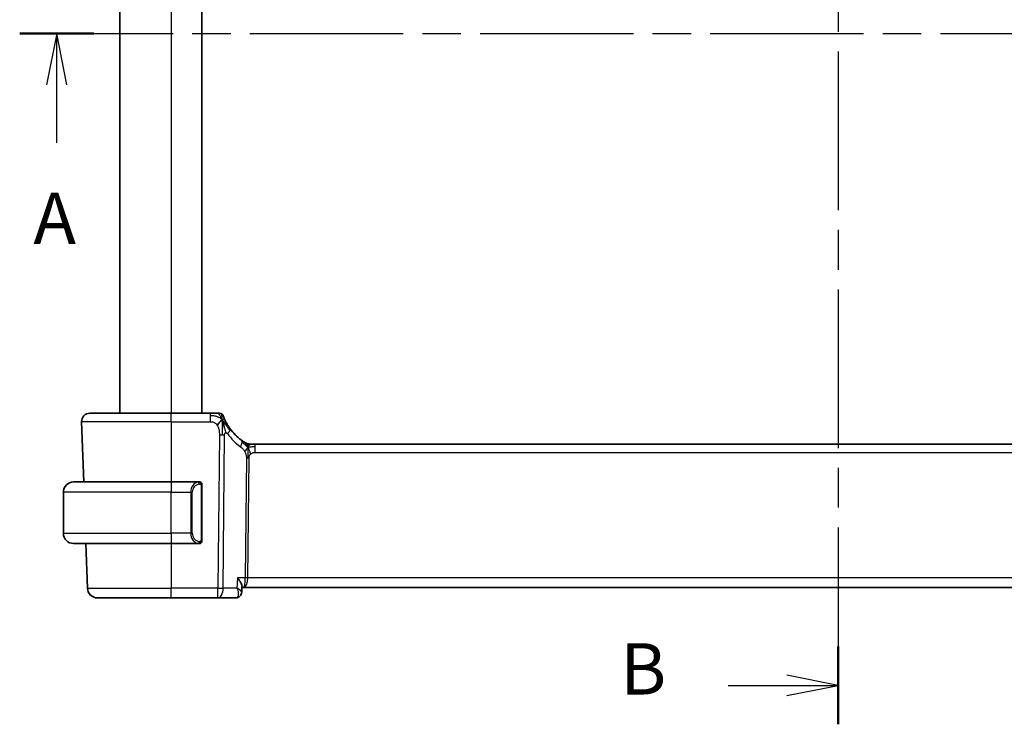
# Model space of a CAD drawing. Units: millimetres. Extents: x 29 to 3784, y 16 to 578.
# Drawn here: x 1062 to 1158, y 338 to 406 of the extents above; entities that cross this region are included whole.
import ezdxf

# ---------------------------------------------------------------- set-up
doc = ezdxf.new("R2010")
doc.units = ezdxf.units.MM
doc.header["$LTSCALE"] = 2
doc.linetypes.add('CHAIN', pattern=[0.3543, 0.2362, -0.0295, 0.0591, -0.0295])
for name, color, linetype, lineweight in [('Section Line (ISO)', 7, 'CHAIN', 25), ('Visible (ISO)', 7, 'Continuous', 35), ('Visible Narrow (ISO)', 7, 'Continuous', 25)]:
    doc.layers.add(name, color=color, linetype=linetype, lineweight=lineweight)
doc.styles.add('Note Text (TK)', font='txt')

# ---------------------------------------------------------------- blocks, each defined once
blk = doc.blocks.new('2dTransSection0')
at = {"layer": 'Section Line (ISO)', "linetype": 'CHAIN', "ltscale": 15.827518}
blk.add_line((134.936, 202.507), (217.051, 202.507), dxfattribs=at)
at = {"layer": 'Section Line (ISO)', "linetype": 'Continuous', "lineweight": 50}
blk.add_line((134.936, 202.507), (138.544, 202.507), dxfattribs=at)
at = {"layer": 'Section Line (ISO)', "linetype": 'Continuous'}
for p, q in [((136.74, 202.507), (136.24, 200.007)), ((136.74, 200.007), (136.74, 202.507)), ((137.24, 200.007), (136.74, 202.507)), ((136.74, 197.191), (136.74, 200.007))]:
    blk.add_line(p, q, dxfattribs=at)
at = {"layer": 'Section Line (ISO)', "insert": (135.604, 191.477), "char_height": 2.5, "attachment_point": 7, "style": 'Note Text (TK)'}
blk.add_mtext('A', dxfattribs=at)
blk = doc.blocks.new('2dTransSection1')
at = {"layer": 'Section Line (ISO)', "linetype": 'CHAIN', "ltscale": 16.362902}
blk.add_line((174.813, 236.415), (174.813, 168.847), dxfattribs=at)
at = {"layer": 'Section Line (ISO)', "linetype": 'Continuous', "lineweight": 50}
for p, q in [((174.813, 236.415), (174.813, 232.618)), ((174.813, 172.644), (174.813, 168.847))]:
    blk.add_line(p, q, dxfattribs=at)
at = {"layer": 'Section Line (ISO)', "linetype": 'Continuous'}
for p, q in [((174.813, 234.517), (172.313, 235.017)), ((169.465, 234.517), (172.313, 234.517)), ((172.313, 234.517), (174.813, 234.517)), ((172.313, 234.017), (174.813, 234.517)), ((174.813, 170.746), (172.313, 171.246)), ((169.465, 170.746), (172.313, 170.746)), ((172.313, 170.746), (174.813, 170.746)), ((172.313, 170.246), (174.813, 170.746))]:
    blk.add_line(p, q, dxfattribs=at)
at = {"layer": 'Section Line (ISO)', "char_height": 2.5, "attachment_point": 7, "style": 'Note Text (TK)'}
for insert in [(164.202, 233.289), (164.202, 169.518)]:
    blk.add_mtext('B', dxfattribs=dict(at, insert=insert))

msp = doc.modelspace()

# ---------------------------------------------------------------- linework, layer by layer
at = {"layer": 'Visible (ISO)'}
for p, q in [((1071.6269, 442.0133), (1071.6269, 368.0133)), ((1079.6269, 442.0133), (1079.6269, 368.0133)), ((1068.7054, 368.0133), (1076.6269, 368.0133)), ((1080.4372, 368.0133), (1076.6269, 368.0133)), ((1067.9058, 367.1854), (1068.1109, 361.3133)), ((1084.3039, 365.0133), (1084.4504, 365.0133)), ((1084.4504, 365.0133), (1084.8039, 365.0133)), ((1198.45, 365.0133), (1084.8039, 365.0133)), ((1067.1269, 361.3133), (1076.6269, 361.3133)), ((1079.3305, 361.3133), (1076.6269, 361.3133)), ((1079.6269, 355.6875), (1079.6269, 360.9391)), ((1066.1269, 356.3133), (1066.1269, 360.3133)), ((1076.6269, 355.3133), (1067.1269, 355.3133)), ((1068.3204, 355.3133), (1068.4718, 350.9784)), ((1076.6269, 355.3133), (1079.3329, 355.3133)), ((1079.3067, 355.5335), (1079.3067, 355.5335)), ((1083.5324, 351.1383), (1083.5082, 350.5631)), ((1083.5272, 351.0133), (1083.695, 351.0133)), ((1083.695, 351.0133), (1199.5588, 351.0133)), ((1076.6269, 350.0133), (1069.4712, 350.0133)), ((1076.6269, 350.0133), (1081.1853, 350.0133)), ((1081.1853, 350.0133), (1082.9507, 350.0133))]:
    msp.add_line(p, q, dxfattribs=at)
for centre, radius, start, end in [((1068.7054, 367.2133), 0.8, 90, 182), ((1081.3376, 367.6133), 0.4, 54.89851, 90), ((1081.3376, 367.6133), 0.4, 19.79702, 54.89851), ((1086.4184, 369.4422), 5, 215.754178, 233.746047), ((1084.3039, 365.8133), 0.8, 239.77198, 254.88599), ((1084.3039, 365.8133), 0.8, 254.88599, 270), ((1067.1269, 360.3133), 1, 90, 180), ((1079.4269, 361.1133), 0.2, 45, 90), ((1079.4269, 361.1133), 0.2, 0, 45), ((1067.1269, 356.3133), 1, 180, 270), ((1079.4269, 355.5133), 0.2, 270, 315), ((1079.4269, 355.5133), 0.2, 315, 0), ((1069.4712, 351.0133), 1, 182, 270)]:
    msp.add_arc(centre, radius, start, end, dxfattribs=at)
for points, knots in [([(1081.1009, 368.0133), (1081.0703, 368.0133), (1081.037, 368.0133), (1081.002, 368.0133), (1080.967, 368.0133), (1080.9303, 368.0133), (1080.8927, 368.0133), (1080.8551, 368.0133), (1080.8167, 368.0133), (1080.7778, 368.0133), (1080.739, 368.0133), (1080.6997, 368.0133), (1080.6609, 368.0133), (1080.622, 368.0133), (1080.5836, 368.0133), (1080.5463, 368.0133), (1080.5273, 368.0133), (1080.5087, 368.0133), (1080.4902, 368.0133), (1080.4724, 368.0133), (1080.4546, 368.0133), (1080.4372, 368.0133)], [0.5, 0.5, 0.5, 0.5, 0.58346066, 0.58346066, 0.58346066, 0.66678554, 0.66678554, 0.66678554, 0.75004643, 0.75004643, 0.75004643, 0.8333146, 0.8333146, 0.8333146, 0.91666135, 0.91666135, 0.91666135, 0.9589756, 0.9589756, 0.9589756, 1, 1, 1, 1]), ([(1081.3376, 368.0133), (1081.3375, 368.0133), (1081.3375, 368.0133), (1081.3357, 368.0133), (1081.3338, 368.0133), (1081.3303, 368.0133), (1081.3241, 368.0133), (1081.3179, 368.0133), (1081.3091, 368.0133), (1081.2969, 368.0133), (1081.2847, 368.0133), (1081.2692, 368.0133), (1081.2504, 368.0133), (1081.2315, 368.0133), (1081.2094, 368.0133), (1081.1844, 368.0133), (1081.1594, 368.0133), (1081.1314, 368.0133), (1081.1009, 368.0133)], [0, 0, 0, 0, 0.08333447, 0.08333447, 0.08333447, 0.16667181, 0.16667181, 0.16667181, 0.25000911, 0.25000911, 0.25000911, 0.33334348, 0.33334348, 0.33334348, 0.41667201, 0.41667201, 0.41667201, 0.5, 0.5, 0.5, 0.5]), ([(1081.8658, 367.375), (1081.8453, 367.42), (1081.8267, 367.4628), (1081.8102, 367.502), (1081.7939, 367.5407), (1081.7797, 367.5757), (1081.7679, 367.6058), (1081.756, 367.6357), (1081.7465, 367.6608), (1081.739, 367.6807), (1081.7314, 367.7008), (1081.7259, 367.7158), (1081.7221, 367.7262), (1081.7216, 367.7275), (1081.7212, 367.7287), (1081.7208, 367.7298), (1081.7178, 367.7381), (1081.716, 367.743), (1081.715, 367.7456), (1081.7139, 367.7487), (1081.7139, 367.7487), (1081.7139, 367.7488)], [0.5, 0.5, 0.5, 0.5, 0.58409001, 0.58409001, 0.58409001, 0.66727407, 0.66727407, 0.66727407, 0.75010147, 0.75010147, 0.75010147, 0.83309826, 0.83309826, 0.83309826, 0.84314473, 0.84314473, 0.84314473, 0.9165124, 0.9165124, 0.9165124, 1, 1, 1, 1]), ([(1081.6829, 367.1572), (1081.6952, 367.1189), (1081.745, 366.9556), (1081.8033, 366.7334), (1081.8442, 366.5657)], [0.22201626, 0.22201626, 0.22201626, 0.22201626, 0.33333333, 0.66666667, 0.66666667, 0.66666667, 0.66666667]), ([(1082.3607, 366.5207), (1082.3313, 366.5615), (1082.3023, 366.6031), (1082.2729, 366.6467), (1082.2434, 366.6904), (1082.2135, 366.7363), (1082.1839, 366.7835), (1082.1543, 366.8307), (1082.1248, 366.8793), (1082.096, 366.9289), (1082.0671, 366.9786), (1082.0387, 367.0293), (1082.0114, 367.0803), (1081.9854, 367.1288), (1081.9604, 367.1776), (1081.9369, 367.2249), (1081.9109, 367.2775), (1081.8872, 367.3278), (1081.8658, 367.375)], [0, 0, 0, 0, 0.08321285, 0.08321285, 0.08321285, 0.16642629, 0.16642629, 0.16642629, 0.24963945, 0.24963945, 0.24963945, 0.33285148, 0.33285148, 0.33285148, 0.41207969, 0.41207969, 0.41207969, 0.5, 0.5, 0.5, 0.5]), ([(1083.7849, 365.192), (1083.7666, 365.2033), (1083.7475, 365.2153), (1083.7262, 365.2289), (1083.7052, 365.2423), (1083.6821, 365.2573), (1083.6585, 365.2729), (1083.6351, 365.2884), (1083.6113, 365.3044), (1083.5879, 365.3205), (1083.5645, 365.3366), (1083.5415, 365.3527), (1083.5201, 365.3679), (1083.4987, 365.3832), (1083.4789, 365.3975), (1083.4616, 365.4102)], [0.5, 0.5, 0.5, 0.5, 0.60177456, 0.60177456, 0.60177456, 0.70174317, 0.70174317, 0.70174317, 0.80092957, 0.80092957, 0.80092957, 0.90020701, 0.90020701, 0.90020701, 1, 1, 1, 1]), ([(1083.9012, 365.1221), (1083.9011, 365.1221), (1083.901, 365.1222), (1083.8994, 365.1231), (1083.8977, 365.1241), (1083.8946, 365.1259), (1083.8899, 365.1286), (1083.8853, 365.1314), (1083.879, 365.135), (1083.8701, 365.1403), (1083.8612, 365.1456), (1083.8497, 365.1525), (1083.8352, 365.1612), (1083.8332, 365.1624), (1083.8311, 365.1637), (1083.829, 365.165), (1083.8155, 365.1731), (1083.8007, 365.1822), (1083.7849, 365.192)], [0, 0, 0, 0, 0.09965383, 0.09965383, 0.09965383, 0.19933289, 0.19933289, 0.19933289, 0.29895179, 0.29895179, 0.29895179, 0.39842568, 0.39842568, 0.39842568, 0.41227851, 0.41227851, 0.41227851, 0.5, 0.5, 0.5, 0.5]), ([(1079.3596, 361.3133), (1079.3541, 361.3133), (1079.3492, 361.3133), (1079.3449, 361.3133), (1079.3398, 361.3133), (1079.3355, 361.3133), (1079.3329, 361.3133)], [0.74172688, 0.74172688, 0.74172688, 0.74172688, 0.86054632, 0.86054632, 0.86054632, 1, 1, 1, 1]), ([(1079.4269, 361.3133), (1079.4265, 361.3133), (1079.4259, 361.3133), (1079.4227, 361.3133), (1079.4206, 361.3133), (1079.418, 361.3133), (1079.4147, 361.3133), (1079.4118, 361.3133), (1079.4085, 361.3133), (1079.4045, 361.3133), (1079.4007, 361.3133), (1079.3963, 361.3133), (1079.3915, 361.3133), (1079.3866, 361.3133), (1079.3813, 361.3133), (1079.3761, 361.3133), (1079.3704, 361.3133), (1079.3648, 361.3133), (1079.3596, 361.3133)], [0, 0, 0, 0, 0.19035453, 0.19035453, 0.19035453, 0.31386322, 0.31386322, 0.31386322, 0.42140608, 0.42140608, 0.42140608, 0.52396797, 0.52396797, 0.52396797, 0.62813475, 0.62813475, 0.62813475, 0.74172688, 0.74172688, 0.74172688, 0.74172688]), ([(1079.6269, 361.067), (1079.6269, 361.0728), (1079.6269, 361.0783), (1079.6269, 361.0832), (1079.6269, 361.0881), (1079.6269, 361.0925), (1079.6269, 361.0962), (1079.6269, 361.0999), (1079.6269, 361.103), (1079.6269, 361.1054), (1079.6269, 361.1078), (1079.6269, 361.1095), (1079.6269, 361.1107), (1079.6269, 361.111), (1079.6269, 361.1112), (1079.6269, 361.1114), (1079.6269, 361.1122), (1079.6269, 361.1127), (1079.6269, 361.1129), (1079.6269, 361.1133), (1079.6269, 361.1133), (1079.6269, 361.1133)], [0.5, 0.5, 0.5, 0.5, 0.58502424, 0.58502424, 0.58502424, 0.66947181, 0.66947181, 0.66947181, 0.75324782, 0.75324782, 0.75324782, 0.83626522, 0.83626522, 0.83626522, 0.85443497, 0.85443497, 0.85443497, 0.91835525, 0.91835525, 0.91835525, 1, 1, 1, 1]), ([(1079.6269, 360.9391), (1079.6269, 360.9448), (1079.6269, 360.9507), (1079.6269, 360.9567), (1079.6269, 360.9627), (1079.6269, 360.9689), (1079.6269, 360.9753), (1079.6269, 360.9816), (1079.6269, 360.9881), (1079.6269, 360.9947), (1079.6269, 361.0012), (1079.6269, 361.0078), (1079.6269, 361.0143), (1079.6269, 361.0208), (1079.6269, 361.0272), (1079.6269, 361.0332), (1079.6269, 361.0395), (1079.6269, 361.0454), (1079.6269, 361.0509), (1079.6269, 361.0566), (1079.6269, 361.062), (1079.6269, 361.067)], [0, 0, 0, 0, 0.07187067, 0.07187067, 0.07187067, 0.14250295, 0.14250295, 0.14250295, 0.21256871, 0.21256871, 0.21256871, 0.28268769, 0.28268769, 0.28268769, 0.35348445, 0.35348445, 0.35348445, 0.42564648, 0.42564648, 0.42564648, 0.5, 0.5, 0.5, 0.5]), ([(1079.3329, 355.3133), (1079.3344, 355.3133), (1079.3364, 355.3133), (1079.3387, 355.3133), (1079.3442, 355.3133), (1079.3513, 355.3133), (1079.3596, 355.3133)], [0.00000016, 0.00000016, 0.00000016, 0.00000016, 0.07789573, 0.07789573, 0.07789573, 0.25827312, 0.25827312, 0.25827312, 0.25827312]), ([(1079.3596, 355.3133), (1079.3658, 355.3133), (1079.3725, 355.3133), (1079.3793, 355.3133), (1079.3855, 355.3133), (1079.3917, 355.3133), (1079.3971, 355.3133), (1079.4025, 355.3133), (1079.4071, 355.3133), (1079.4109, 355.3133), (1079.4152, 355.3133), (1079.4186, 355.3133), (1079.4213, 355.3133), (1079.4254, 355.3133), (1079.4263, 355.3133), (1079.4269, 355.3133)], [0.25827312, 0.25827312, 0.25827312, 0.25827312, 0.39314391, 0.39314391, 0.39314391, 0.51690147, 0.51690147, 0.51690147, 0.64201572, 0.64201572, 0.64201572, 0.78266988, 0.78266988, 0.78266988, 1, 1, 1, 1]), ([(1079.6269, 355.5592), (1079.6269, 355.5711), (1079.6269, 355.585), (1079.6269, 355.5997), (1079.6269, 355.6142), (1079.6269, 355.6293), (1079.6269, 355.6444), (1079.6269, 355.6462), (1079.6269, 355.648), (1079.6269, 355.6498), (1079.6269, 355.6628), (1079.6269, 355.6756), (1079.6269, 355.6875)], [0.5, 0.5, 0.5, 0.5, 0.6699894, 0.6699894, 0.6699894, 0.83656608, 0.83656608, 0.83656608, 0.85622576, 0.85622576, 0.85622576, 1, 1, 1, 1]), ([(1079.6269, 355.5133), (1079.6269, 355.5133), (1079.6269, 355.5133), (1079.6269, 355.5139), (1079.6269, 355.5145), (1079.6269, 355.5157), (1079.6269, 355.5177), (1079.6269, 355.5197), (1079.6269, 355.5226), (1079.6269, 355.5263), (1079.6269, 355.5301), (1079.6269, 355.5348), (1079.6269, 355.5402), (1079.6269, 355.5458), (1079.6269, 355.5523), (1079.6269, 355.5592)], [0, 0, 0, 0, 0.10026775, 0.10026775, 0.10026775, 0.19847065, 0.19847065, 0.19847065, 0.29651622, 0.29651622, 0.29651622, 0.39628078, 0.39628078, 0.39628078, 0.5, 0.5, 0.5, 0.5]), ([(1083.0832, 351.9784), (1083.0841, 351.9773), (1083.085, 351.9762), (1083.1665, 351.874), (1083.2406, 351.7736), (1083.368, 351.5814), (1083.4226, 351.4879), (1083.5162, 351.2852), (1083.5344, 351.1999), (1083.5325, 351.1401), (1083.5325, 351.1392), (1083.5324, 351.1383)], [-0.13575548, -0.13575548, -0.13575548, -0.13575548, -0.13543009, -0.13543009, -0.10553939, -0.10553939, -0.07577829, -0.07577829, -0.03537433, -0.03537433, -0.03474705, -0.03474705, -0.03474705, -0.03474705]), ([(1083.5084, 350.5551), (1083.5056, 350.4929), (1083.4927, 350.4288), (1083.4461, 350.3084), (1083.4118, 350.2506), (1083.327, 350.1542), (1083.2754, 350.1133), (1083.2192, 350.0827)], [0, 0, 0, 0, 0.020107385, 0.020107385, 0.040276425, 0.040276425, 0.059921045, 0.059921045, 0.059921045, 0.059921045]), ([(1083.2192, 350.0827), (1083.1624, 350.0518), (1083.0986, 350.0298), (1083.0065, 350.0155), (1082.9785, 350.0133), (1082.9507, 350.0133)], [0.000009016, 0.000009016, 0.000009016, 0.000009016, 0.020471741, 0.020471741, 0.029236105, 0.029236105, 0.029236105, 0.029236105])]:
    msp.add_open_spline(points, degree=3, knots=knots, dxfattribs=at)
for points in [[(1081.6102, 367.3637), (1081.5758, 367.3429), (1081.5011, 367.2925), (1081.3577, 367.1663), (1081.2135, 366.9553), (1081.1268, 366.8277)], [(1081.6102, 367.3637), (1081.635, 367.2996), (1081.6585, 367.2336), (1081.6829, 367.1572)]]:
    msp.add_open_spline(points, degree=3, dxfattribs=at)
at = {"layer": 'Visible Narrow (ISO)'}
for p, q in [((1076.6269, 442.0133), (1076.6269, 368.0133)), ((1076.6269, 367.1854), (1076.6269, 368.0133)), ((1080.4372, 368.0133), (1080.4372, 367.769)), ((1080.4372, 367.769), (1080.4372, 367.1854)), ((1076.6269, 367.1854), (1067.9058, 367.1854)), ((1076.6269, 367.1854), (1080.4372, 367.1854)), ((1076.6269, 367.1854), (1076.6269, 361.3133)), ((1081.3298, 365.9117), (1081.1853, 350.9784)), ((1081.6995, 350.9784), (1081.844, 365.9117)), ((1084.8039, 364.769), (1084.8039, 365.0133)), ((1084.8039, 364.1854), (1084.8039, 364.769)), ((1084.8039, 364.1854), (1198.45, 364.1854)), ((1083.966, 363.648), (1083.8532, 351.9784)), ((1084.1102, 351.9784), (1084.2231, 363.648)), ((1076.6269, 361.3133), (1076.6269, 360.3133)), ((1079.5684, 360.9391), (1079.6117, 360.9391)), ((1079.5684, 360.9391), (1079.5684, 355.6875)), ((1079.6117, 360.9391), (1079.6269, 360.9391)), ((1076.6269, 360.3133), (1066.1269, 360.3133)), ((1076.6269, 360.3133), (1078.5441, 360.3133)), ((1076.6269, 356.3133), (1076.6269, 360.3133)), ((1078.5441, 360.3133), (1078.6855, 360.3133)), ((1078.5441, 360.3133), (1078.5441, 356.3133)), ((1078.6855, 356.3133), (1078.6855, 360.3133)), ((1066.1269, 356.3133), (1076.6269, 356.3133)), ((1078.5441, 356.3133), (1076.6269, 356.3133)), ((1076.6269, 356.3133), (1076.6269, 355.3133)), ((1078.5441, 356.3133), (1078.6855, 356.3133)), ((1076.6269, 355.3133), (1076.6269, 350.9784)), ((1079.6117, 355.6875), (1079.5684, 355.6875)), ((1079.6269, 355.6875), (1079.6117, 355.6875)), ((1083.0832, 351.9784), (1083.0411, 350.9784)), ((1083.8532, 351.9784), (1083.0832, 351.9784)), ((1084.0505, 351.4958), (1084.0503, 351.4958)), ((1199.1436, 351.9784), (1084.1102, 351.9784)), ((1068.4718, 350.9784), (1076.6269, 350.9784)), ((1081.1853, 350.9784), (1076.6269, 350.9784)), ((1076.6269, 350.0133), (1076.6269, 350.9784)), ((1081.1853, 350.0133), (1081.1853, 350.9784)), ((1083.0411, 350.9784), (1081.6995, 350.9784)), ((1083.4598, 350.6545), (1083.4598, 350.6544))]:
    msp.add_line(p, q, dxfattribs=at)
for centre, radius, start, end in [((1086.8297, 369.4143), 5.8, 215.754178, 233.746047), ((1079.4855, 360.3133), 0.8, 97.635382, 180), ((1079.4855, 356.3133), 0.8, 180, 262.364618)]:
    msp.add_arc(centre, radius, start, end, dxfattribs=at)
for centre, major_axis, ratio, start_param, end_param in [((1081.3298, 365.9466), (-1, 0.0097), 0.0348979, 1.5711339, 1.8411749), ((1081.3298, 365.9466), (-1, 0.0097), 0.0348979, 1.8411749, 2.1112159), ((1081.7115, 366.0532), (-0.6492, -0.4674), 0.358181, 1.9789148, 2.5602537), ((1081.7115, 366.0532), (0.6492, 0.4674), 0.358181, 5.7018464, 6.2831853), ((1082.9885, 364.7651), (0.4731, 0.6451), 0.4528574, 4.9919425, 5.6375639), ((1082.9885, 364.7651), (0.4731, 0.6451), 0.4528574, 5.6375639, 6.2831853), ((1084.2231, 363.6305), (-0.5, 0.0048), 0.0348979, 4.9827676, 5.2528086), ((1084.2231, 363.6305), (-0.5, 0.0048), 0.0348979, 4.7127265, 4.9827676), ((1079.3441, 360.3133), (0, -1), 0.8, 3.2748552, 4.712389), ((1079.2378, 361.1062), (-0.0266, 0.1982), 0.7039511, 5.3566507, 6.0950034), ((1079.2378, 361.1062), (-0.0266, 0.1982), 0.7039511, 4.618298, 5.3566507), ((1079.3441, 356.3133), (0, -1), 0.8, 4.712389, 6.1499228), ((1079.2378, 355.5204), (-0.0266, -0.1982), 0.7039511, 0.1881819, 0.9265346), ((1079.2378, 355.5204), (0.0266, 0.1982), 0.7039511, 4.0681273, 4.8064799), ((1083.695, 352.0133), (0, -1), 0.1582281, 0, 1.5358897), ((1083.695, 352.0133), (0, 1), 0.4154759, 3.1415927, 4.6774824), ((1084.1102, 351.9609), (-0.5, 0.0048), 0.0348979, 4.7127265, 5.2528086), ((1081.1853, 351.0133), (-1, 0.0097), 0.0348979, 1.5711339, 2.1112159), ((1081.1853, 351.0133), (0, -1), 0.5144958, 0, 1.5358897), ((1082.9711, 351.0245), (-0.0248, -1.0111), 0.4181916, 0.0102744, 0.1889444), ((1082.9802, 350.5213), (0.2389, -0.4393), 0.9304768, 5.8515659, 6.2842038), ((1082.9802, 350.5213), (0.2389, -0.4393), 0.9304768, 0.0012027, 0.0905901)]:
    msp.add_ellipse(centre, major_axis=major_axis, ratio=ratio, start_param=start_param, end_param=end_param, dxfattribs=at)
for points in [[(1081.6102, 367.3637), (1081.5848, 367.3903), (1081.5323, 367.441), (1081.4362, 367.5166), (1081.305, 367.5974), (1081.1093, 367.6868), (1080.8038, 367.7669), (1080.5704, 367.769), (1080.4372, 367.769)], [(1081.6102, 367.3637), (1081.5728, 367.4599), (1081.4966, 367.6286), (1081.3336, 367.8869), (1081.1805, 368.0133), (1081.1009, 368.0133)], [(1081.6102, 367.3637), (1081.6091, 367.405), (1081.6065, 367.4834), (1081.6002, 367.597), (1081.5912, 367.7131), (1081.5788, 367.8338), (1081.5682, 367.936), (1081.5678, 367.9387), (1081.5676, 367.9405)], [(1081.6102, 367.3637), (1081.6112, 367.3223), (1081.6127, 367.2352), (1081.6133, 367.0787), (1081.6114, 366.8764), (1081.6054, 366.5975), (1081.5999, 366.2328), (1081.5976, 366.023), (1081.5965, 365.9104)], [(1081.6102, 367.3637), (1081.6446, 367.3844), (1081.7084, 367.4146), (1081.7816, 367.4717), (1081.8412, 367.4291), (1081.8658, 367.375)], [(1081.6102, 367.3637), (1081.6355, 367.337), (1081.6843, 367.2809), (1081.7623, 367.1783), (1081.8573, 367.0412), (1081.987, 366.8461), (1082.1642, 366.5758), (1082.2781, 366.4078), (1082.346, 366.3162)], [(1081.8442, 366.5657), (1081.8851, 366.3981), (1081.9232, 366.2293), (1081.9422, 366.1047)], [(1084.1096, 364.7365), (1084.089, 364.7431), (1084.0482, 364.7611), (1083.9781, 364.8085), (1083.8864, 364.8826), (1083.7363, 365.0123), (1083.6064, 365.1054), (1083.5421, 365.1514)], [(1084.1096, 364.7365), (1084.086, 364.7848), (1084.0373, 364.8754), (1083.9481, 365.0369), (1083.851, 365.151), (1083.7849, 365.192)], [(1084.1096, 364.7365), (1084.0845, 364.7038), (1084.0369, 364.637), (1083.9572, 364.4824), (1083.8699, 364.3363), (1083.8078, 364.2645)], [(1084.1096, 364.7365), (1084.109, 364.7021), (1084.1074, 364.6259), (1084.1024, 364.4762), (1084.0971, 364.2621), (1084.0921, 363.9435), (1084.0907, 363.7473), (1084.0897, 363.6486)], [(1084.1096, 364.7365), (1084.1102, 364.7709), (1084.111, 364.832), (1084.1108, 364.9089), (1084.1073, 364.9772), (1084.1002, 365.0353), (1084.0973, 365.0387), (1084.0954, 365.041)], [(1084.1096, 364.7365), (1084.1347, 364.7692), (1084.1861, 364.8293), (1084.2891, 364.9492), (1084.3928, 365.0133), (1084.4504, 365.0133)], [(1084.1096, 364.7365), (1084.1303, 364.7299), (1084.1721, 364.7215), (1084.2493, 364.7216), (1084.3599, 364.7354), (1084.5495, 364.7664), (1084.7114, 364.769), (1084.8039, 364.769)], [(1084.1096, 364.7365), (1084.1333, 364.6882), (1084.1778, 364.5917), (1084.2542, 364.3674), (1084.334, 364.1555), (1084.3813, 364.0466)], [(1079.5525, 361.2154), (1079.5466, 361.2193), (1079.534, 361.2264), (1079.5121, 361.2356), (1079.485, 361.2425), (1079.4518, 361.2476), (1079.412, 361.2497), (1079.3705, 361.247), (1079.3463, 361.2425), (1079.3334, 361.2402)], [(1079.5525, 361.2154), (1079.5399, 361.2331), (1079.5119, 361.2626), (1079.4401, 361.301), (1079.3843, 361.3133), (1079.3596, 361.3133)], [(1079.5525, 361.2154), (1079.5513, 361.2068), (1079.5486, 361.1876), (1079.5375, 361.1372), (1079.5237, 361.0961), (1079.5148, 361.0774)], [(1079.5525, 361.2154), (1079.5531, 361.2197), (1079.5542, 361.2276), (1079.5561, 361.2377), (1079.5584, 361.246), (1079.5614, 361.2523), (1079.5656, 361.2551), (1079.5672, 361.2549), (1079.5684, 361.2547)], [(1079.5525, 361.2154), (1079.5579, 361.2079), (1079.5679, 361.1917), (1079.5812, 361.1631), (1079.5928, 361.1285), (1079.6024, 361.0859), (1079.6092, 361.0355), (1079.612, 360.9844), (1079.6117, 360.9547), (1079.6117, 360.9391)], [(1079.5525, 361.2154), (1079.5663, 361.2064), (1079.5899, 361.1858), (1079.6192, 361.1309), (1079.6269, 361.0865), (1079.6269, 361.067)], [(1079.5527, 355.411), (1079.5443, 355.4056), (1079.5263, 355.396), (1079.4917, 355.3847), (1079.4456, 355.3775), (1079.3865, 355.3771), (1079.3514, 355.3831), (1079.3334, 355.3864)], [(1079.5527, 355.411), (1079.54, 355.3933), (1079.5118, 355.3639), (1079.4402, 355.3255), (1079.3843, 355.3133), (1079.3596, 355.3133)], [(1079.5527, 355.411), (1079.5515, 355.4197), (1079.5488, 355.439), (1079.538, 355.4894), (1079.5242, 355.5304), (1079.5153, 355.5492)], [(1079.5527, 355.411), (1079.5653, 355.4287), (1079.5864, 355.4679), (1079.6104, 355.5712), (1079.6117, 355.6509), (1079.6117, 355.6875)], [(1079.5527, 355.411), (1079.5665, 355.42), (1079.5899, 355.4406), (1079.6191, 355.4953), (1079.6269, 355.5397), (1079.6269, 355.5592)], [(1079.5527, 355.411), (1079.5534, 355.4058), (1079.5547, 355.3965), (1079.557, 355.3852), (1079.5601, 355.3764), (1079.5646, 355.3714), (1079.5669, 355.3717), (1079.5684, 355.3719)]]:
    msp.add_open_spline(points, degree=3, dxfattribs=at)
for points, knots in [([(1080.4372, 367.1854), (1080.4807, 367.1854), (1080.524, 367.1853), (1080.5669, 367.1825), (1080.6097, 367.1798), (1080.6519, 367.1744), (1080.6935, 367.1649), (1080.7352, 367.1553), (1080.7762, 367.1415), (1080.8159, 367.1228), (1080.8557, 367.1042), (1080.8941, 367.0807), (1080.9309, 367.0522), (1080.9676, 367.0238), (1081.0027, 366.9904), (1081.0355, 366.9527), (1081.0479, 366.9385), (1081.06, 366.9237), (1081.0717, 366.9083), (1081.0911, 366.8828), (1081.1095, 366.8559), (1081.1268, 366.8277)], [0, 0, 0, 0, 0.08330973, 0.08330973, 0.08330973, 0.16661905, 0.16661905, 0.16661905, 0.24992832, 0.24992832, 0.24992832, 0.33323789, 0.33323789, 0.33323789, 0.41654811, 0.41654811, 0.41654811, 0.44795272, 0.44795272, 0.44795272, 0.5, 0.5, 0.5, 0.5]), ([(1081.1268, 366.8277), (1081.1547, 366.7824), (1081.1798, 366.7337), (1081.2021, 366.6826), (1081.2242, 366.6318), (1081.2435, 366.5787), (1081.2596, 366.5247), (1081.2758, 366.4707), (1081.2888, 366.416), (1081.299, 366.3616), (1081.3091, 366.3073), (1081.3164, 366.2535), (1081.3212, 366.2012), (1081.3253, 366.1569), (1081.3277, 366.1136), (1081.329, 366.072), (1081.3292, 366.0645), (1081.3294, 366.0571), (1081.3296, 366.0497), (1081.3306, 366.0013), (1081.3302, 365.9552), (1081.3298, 365.9117)], [0.5, 0.5, 0.5, 0.5, 0.58361053, 0.58361053, 0.58361053, 0.66696028, 0.66696028, 0.66696028, 0.75017054, 0.75017054, 0.75017054, 0.83336055, 0.83336055, 0.83336055, 0.90397039, 0.90397039, 0.90397039, 0.91664706, 0.91664706, 0.91664706, 1, 1, 1, 1]), ([(1081.844, 365.9117), (1081.8441, 365.926), (1081.8443, 365.9406), (1081.8452, 365.9548), (1081.8462, 365.9686), (1081.8479, 365.9819), (1081.8509, 365.9945), (1081.8538, 366.0072), (1081.8581, 366.0191), (1081.8635, 366.0303), (1081.8691, 366.0418), (1081.8761, 366.0524), (1081.8838, 366.0617), (1081.8918, 366.0715), (1081.9007, 366.0798), (1081.9098, 366.0865), (1081.9198, 366.094), (1081.9305, 366.1001), (1081.9422, 366.1047)], [0, 0, 0, 0, 0.08156834, 0.08156834, 0.08156834, 0.16060663, 0.16060663, 0.16060663, 0.23964357, 0.23964357, 0.23964357, 0.32120739, 0.32120739, 0.32120739, 0.40618249, 0.40618249, 0.40618249, 0.5, 0.5, 0.5, 0.5]), ([(1081.9422, 366.1047), (1081.9527, 366.1089), (1081.9639, 366.1119), (1081.9757, 366.1135), (1081.9876, 366.115), (1081.9995, 366.115), (1082.0111, 366.1132), (1082.0223, 366.1115), (1082.0332, 366.1081), (1082.0436, 366.1032), (1082.054, 366.0983), (1082.0638, 366.0918), (1082.073, 366.084), (1082.0821, 366.0763), (1082.0906, 366.0673), (1082.0988, 366.0573), (1082.107, 366.0474), (1082.1149, 366.0364), (1082.1229, 366.0253)], [0.5, 0.5, 0.5, 0.5, 0.58390985, 0.58390985, 0.58390985, 0.66865224, 0.66865224, 0.66865224, 0.75147639, 0.75147639, 0.75147639, 0.83431759, 0.83431759, 0.83431759, 0.91716305, 0.91716305, 0.91716305, 1, 1, 1, 1]), ([(1083.3998, 364.7371), (1083.419, 364.7231), (1083.4394, 364.7079), (1083.4646, 364.6872), (1083.4898, 364.6664), (1083.5197, 364.6402), (1083.5496, 364.6116), (1083.5793, 364.5832), (1083.609, 364.5524), (1083.6381, 364.5178), (1083.6665, 364.484), (1083.6944, 364.4465), (1083.7226, 364.4045), (1083.7527, 364.3596), (1083.7815, 364.3125), (1083.8078, 364.2645)], [0, 0, 0, 0, 0.09971266, 0.09971266, 0.09971266, 0.19952218, 0.19952218, 0.19952218, 0.29913595, 0.29913595, 0.29913595, 0.39615943, 0.39615943, 0.39615943, 0.5, 0.5, 0.5, 0.5]), ([(1083.8078, 364.2645), (1083.8332, 364.2184), (1083.8554, 364.1733), (1083.8746, 364.1263), (1083.8936, 364.0799), (1083.9098, 364.0315), (1083.9229, 363.9855), (1083.9361, 363.9392), (1083.9462, 363.8953), (1083.9528, 363.8545), (1083.955, 363.841), (1083.9568, 363.8278), (1083.9583, 363.815), (1083.9614, 363.7887), (1083.9633, 363.7633), (1083.9645, 363.7397), (1083.9662, 363.705), (1083.9663, 363.6743), (1083.966, 363.648)], [0.5, 0.5, 0.5, 0.5, 0.60064191, 0.60064191, 0.60064191, 0.69981713, 0.69981713, 0.69981713, 0.79973515, 0.79973515, 0.79973515, 0.83278211, 0.83278211, 0.83278211, 0.90060184, 0.90060184, 0.90060184, 1, 1, 1, 1]), ([(1084.2231, 363.648), (1084.2234, 363.674), (1084.2237, 363.7005), (1084.226, 363.7282), (1084.2283, 363.7557), (1084.2325, 363.7843), (1084.2394, 363.8126), (1084.2463, 363.8409), (1084.2559, 363.869), (1084.2686, 363.8961), (1084.2815, 363.9236), (1084.2976, 363.9502), (1084.3165, 363.9753), (1084.3357, 364.001), (1084.3577, 364.0251), (1084.3813, 364.0466)], [0, 0, 0, 0, 0.09956498, 0.09956498, 0.09956498, 0.19838025, 0.19838025, 0.19838025, 0.29739333, 0.29739333, 0.29739333, 0.39757117, 0.39757117, 0.39757117, 0.5, 0.5, 0.5, 0.5]), ([(1084.3813, 364.0466), (1084.3982, 364.0619), (1084.4163, 364.0763), (1084.4357, 364.0896), (1084.4432, 364.0947), (1084.4509, 364.0997), (1084.4587, 364.1044), (1084.4863, 364.1211), (1084.5158, 364.1353), (1084.5453, 364.1467), (1084.5749, 364.158), (1084.6046, 364.1665), (1084.6343, 364.1725), (1084.6641, 364.1784), (1084.6938, 364.1818), (1084.7222, 364.1835), (1084.7506, 364.1852), (1084.7777, 364.1854), (1084.8039, 364.1854)], [0.5, 0.5, 0.5, 0.5, 0.57278907, 0.57278907, 0.57278907, 0.60104672, 0.60104672, 0.60104672, 0.70082692, 0.70082692, 0.70082692, 0.80056262, 0.80056262, 0.80056262, 0.90027869, 0.90027869, 0.90027869, 1, 1, 1, 1]), ([(1079.3329, 361.3133), (1079.3321, 361.3133), (1079.3307, 361.3133), (1079.3289, 361.3133), (1079.325, 361.3132), (1079.3188, 361.3131), (1079.3115, 361.3128), (1079.306, 361.3125), (1079.3, 361.3121), (1079.2937, 361.3116), (1079.2877, 361.3111), (1079.2815, 361.3105), (1079.2754, 361.3098), (1079.2688, 361.3091), (1079.2624, 361.3082), (1079.2568, 361.3074), (1079.2476, 361.3061), (1079.2404, 361.3049), (1079.2378, 361.3044)], [0.00000014, 0.00000014, 0.00000014, 0.00000014, 0.09424462, 0.09424462, 0.09424462, 0.29608497, 0.29608497, 0.29608497, 0.44613462, 0.44613462, 0.44613462, 0.58843853, 0.58843853, 0.58843853, 0.74422937, 0.74422937, 0.74422937, 1, 1, 1, 1]), ([(1079.3792, 361.1062), (1079.3849, 361.1069), (1079.3905, 361.1077), (1079.3965, 361.1082), (1079.4024, 361.1087), (1079.4087, 361.109), (1079.4152, 361.109), (1079.4218, 361.1089), (1079.4286, 361.1085), (1079.4356, 361.1077), (1079.4426, 361.1069), (1079.4497, 361.1057), (1079.4568, 361.104), (1079.4639, 361.1024), (1079.4708, 361.1003), (1079.4775, 361.0979), (1079.4843, 361.0954), (1079.4908, 361.0924), (1079.497, 361.089), (1079.5032, 361.0856), (1079.5091, 361.0817), (1079.5148, 361.0774)], [0, 0, 0, 0, 0.071275, 0.071275, 0.071275, 0.14246065, 0.14246065, 0.14246065, 0.21364074, 0.21364074, 0.21364074, 0.28489899, 0.28489899, 0.28489899, 0.35632005, 0.35632005, 0.35632005, 0.42799051, 0.42799051, 0.42799051, 0.5, 0.5, 0.5, 0.5]), ([(1079.5148, 361.0774), (1079.5204, 361.073), (1079.5258, 361.0682), (1079.5308, 361.0629), (1079.5358, 361.0576), (1079.5404, 361.0519), (1079.5445, 361.0459), (1079.5486, 361.0399), (1079.5521, 361.0336), (1079.5551, 361.027), (1079.5581, 361.0204), (1079.5605, 361.0136), (1079.5623, 361.0068), (1079.564, 361.0005), (1079.5652, 360.9942), (1079.5661, 360.9876), (1079.5672, 360.9798), (1079.5678, 360.9711), (1079.5681, 360.9625), (1079.5684, 360.9547), (1079.5684, 360.947), (1079.5684, 360.9391)], [0.5, 0.5, 0.5, 0.5, 0.57172447, 0.57172447, 0.57172447, 0.6426242, 0.6426242, 0.6426242, 0.71336021, 0.71336021, 0.71336021, 0.78457822, 0.78457822, 0.78457822, 0.85049403, 0.85049403, 0.85049403, 0.92879556, 0.92879556, 0.92879556, 1, 1, 1, 1]), ([(1079.2378, 355.3221), (1079.2411, 355.3216), (1079.2515, 355.3198), (1079.2643, 355.3181), (1079.2724, 355.3171), (1079.2815, 355.3161), (1079.2901, 355.3153), (1079.2992, 355.3145), (1079.3078, 355.3139), (1079.315, 355.3137), (1079.324, 355.3133), (1079.3306, 355.3133), (1079.3329, 355.3133)], [0, 0, 0, 0, 0.3215828, 0.3215828, 0.3215828, 0.5255123, 0.5255123, 0.5255123, 0.7373622, 0.7373622, 0.7373622, 1, 1, 1, 1]), ([(1079.5153, 355.5492), (1079.5073, 355.5432), (1079.4986, 355.5379), (1079.4893, 355.5335), (1079.4802, 355.5292), (1079.4705, 355.5258), (1079.4604, 355.5231), (1079.4508, 355.5207), (1079.4412, 355.5191), (1079.4319, 355.5183), (1079.4224, 355.5174), (1079.4131, 355.5174), (1079.4043, 355.5179), (1079.3955, 355.5183), (1079.3871, 355.5193), (1079.3792, 355.5204)], [0.5, 0.5, 0.5, 0.5, 0.60524772, 0.60524772, 0.60524772, 0.707891, 0.707891, 0.707891, 0.80414857, 0.80414857, 0.80414857, 0.90207429, 0.90207429, 0.90207429, 1, 1, 1, 1]), ([(1079.5684, 355.6875), (1079.5684, 355.6694), (1079.5682, 355.6508), (1079.5654, 355.6335), (1079.5625, 355.6164), (1079.557, 355.6005), (1079.5486, 355.5865), (1079.5397, 355.5716), (1079.5278, 355.5588), (1079.5153, 355.5492)], [0, 0, 0, 0, 0.16464555, 0.16464555, 0.16464555, 0.3268563, 0.3268563, 0.3268563, 0.5, 0.5, 0.5, 0.5]), ([(1083.0411, 350.9784), (1083.0419, 350.9764), (1083.0427, 350.9744), (1083.0749, 350.893), (1083.1284, 350.734), (1083.1752, 350.5059), (1083.1827, 350.2965), (1083.1412, 350.1224), (1083.0715, 350.0488), (1083.0262, 350.0294)], [-0.000415941, -0.000415941, -0.000415941, -0.000415941, 0, 0, 0.016623429, 0.033246859, 0.049870288, 0.066493717, 0.083117147, 0.083117147, 0.083117147, 0.083117147]), ([(1083.5079, 350.5551), (1083.5088, 350.5775), (1083.4966, 350.605), (1083.4745, 350.6355), (1083.4678, 350.6447), (1083.4603, 350.6542), (1083.4518, 350.6639), (1083.4311, 350.6877), (1083.4053, 350.713), (1083.3756, 350.7391), (1083.3338, 350.7759), (1083.2845, 350.8145), (1083.2291, 350.8542), (1083.1724, 350.8948), (1083.1092, 350.9365), (1083.0411, 350.9784)], [-0.065802047, -0.065802047, -0.065802047, -0.065802047, -0.049870288, -0.049870288, -0.049870288, -0.045058659, -0.045058659, -0.045058659, -0.033246859, -0.033246859, -0.033246859, -0.016623429, -0.016623429, -0.016623429, 0.000415941, 0.000415941, 0.000415941, 0.000415941])]:
    msp.add_open_spline(points, degree=3, knots=knots, dxfattribs=at)

# ---------------------------------------------------------------- block references
at = {"layer": 'Section Line (ISO)', "xscale": 2, "yscale": 2, "zscale": 2}
for name in ['2dTransSection1', '2dTransSection0']:
    msp.add_blockref(name, (792, 0), dxfattribs=at)

doc.saveas('drawing.dxf')
